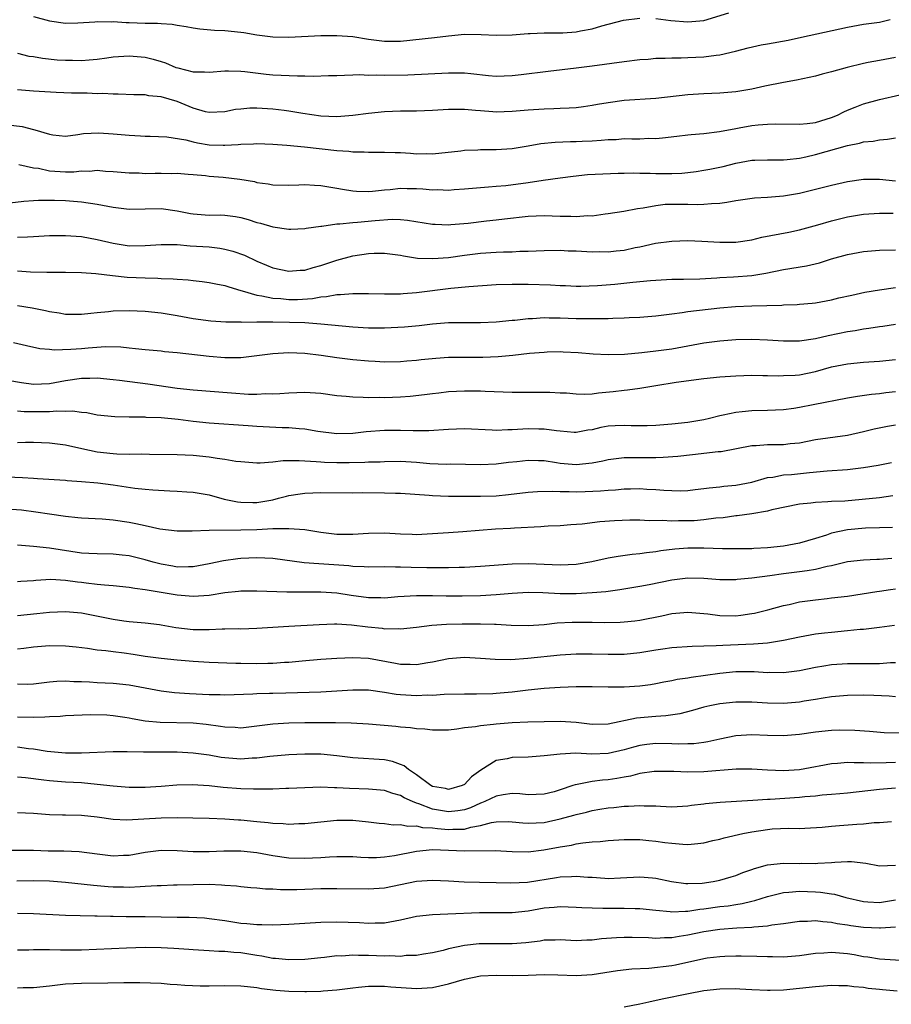
# Model space of a CAD drawing. Units: inches. Extents: x 2577000 to 2580000, y 1542000 to 1545000.
# Drawn here: x 2577063 to 2577172, y 1544210 to 1544333 of the extents above; entities that cross this region are included whole.
import ezdxf

# ---------------------------------------------------------------- set-up
doc = ezdxf.new("R2010")
doc.units = ezdxf.units.IN
doc.header["$MEASUREMENT"] = 0
doc.layers.add('LD25771542_2ft', color=52, linetype='Continuous')

msp = doc.modelspace()

# ---------------------------------------------------------------- linework, layer by layer
at = {"layer": 'LD25771542_2ft'}
for points, elevation in [([(2577063, 1544328.77), (2577064.42, 1544328.42), (2577065, 1544328.35), (2577066.13, 1544328.13), (2577067.96, 1544327.96), (2577069, 1544327.88), (2577069.89, 1544327.89), (2577071, 1544327.84), (2577071.96, 1544327.96), (2577073, 1544328.01), (2577074.21, 1544328.21), (2577075, 1544328.31), (2577077, 1544328.45), (2577079, 1544328.28), (2577080.02, 1544328.02), (2577081, 1544327.74), (2577081.56, 1544327.56), (2577082.83, 1544327), (2577083.09, 1544326.92), (2577085, 1544326.44), (2577086.44, 1544326.44), (2577087, 1544326.38), (2577089, 1544326.55), (2577089.43, 1544326.57), (2577091, 1544326.54), (2577091.5, 1544326.5), (2577094.14, 1544326.14), (2577095, 1544326.06), (2577098.07, 1544325.93), (2577099, 1544325.95), (2577100.1, 1544325.9), (2577101.97, 1544325.97), (2577103, 1544325.99), (2577103.96, 1544326.04), (2577105, 1544326.05), (2577105.91, 1544326.09), (2577107, 1544326.03), (2577107.94, 1544326.06), (2577109, 1544326.01), (2577111.93, 1544326.07), (2577117, 1544326.32), (2577118.33, 1544326.33), (2577119, 1544326.31), (2577119.79, 1544326.21), (2577122.02, 1544325.98), (2577123, 1544325.9), (2577125, 1544325.99), (2577126.12, 1544326.12), (2577129.49, 1544326.51), (2577133, 1544326.96), (2577135, 1544327.19), (2577139, 1544327.75), (2577141, 1544327.98), (2577142.04, 1544328.04), (2577143, 1544328.14), (2577144.14, 1544328.14), (2577145, 1544328.21), (2577146.18, 1544328.18), (2577147, 1544328.23), (2577149, 1544328.3), (2577150.53, 1544328.53), (2577151, 1544328.56), (2577152.97, 1544329.03), (2577154.55, 1544329.45), (2577156.18, 1544329.82), (2577157, 1544329.95), (2577159.58, 1544330.42), (2577161.23, 1544330.77), (2577167, 1544332.05), (2577169, 1544332.4), (2577171, 1544332.67), (2577172.33, 1544333)], 7984), ([(2577065, 1544333.36), (2577067, 1544332.81), (2577069, 1544332.54), (2577070.56, 1544332.56), (2577072.7, 1544332.7), (2577073, 1544332.74), (2577074.72, 1544332.72), (2577075, 1544332.75), (2577076.63, 1544332.63), (2577077, 1544332.64), (2577079, 1544332.55), (2577080.54, 1544332.54), (2577081, 1544332.48), (2577082.4, 1544332.4), (2577083, 1544332.27), (2577084.12, 1544332.12), (2577085, 1544331.95), (2577085.84, 1544331.84), (2577087.67, 1544331.67), (2577089, 1544331.6), (2577091, 1544331.4), (2577091.35, 1544331.35), (2577093, 1544331.08), (2577095, 1544330.82), (2577097, 1544330.77), (2577101.03, 1544330.97), (2577103, 1544331), (2577105, 1544330.88), (2577107, 1544330.54), (2577109, 1544330.26), (2577111, 1544330.3), (2577115.26, 1544330.74), (2577117, 1544330.96), (2577119, 1544331.15), (2577121.11, 1544331.11), (2577123, 1544331.02), (2577125, 1544331.06), (2577127, 1544331.23), (2577127.23, 1544331.23), (2577129, 1544331.34), (2577129.31, 1544331.31), (2577131.34, 1544331.34), (2577133, 1544331.44), (2577133.56, 1544331.56), (2577135, 1544331.83), (2577136.21, 1544332.21), (2577138.92, 1544332.92), (2577141, 1544333.16)], 7986), ([(2577143, 1544333.1), (2577144.87, 1544332.87), (2577147, 1544332.69), (2577149, 1544332.87), (2577152.15, 1544333.85)], 7986), ([(2577173, 1544328.23), (2577171, 1544327.87), (2577169.59, 1544327.59), (2577169, 1544327.5), (2577166.96, 1544327), (2577165, 1544326.44), (2577163.84, 1544326.16), (2577163, 1544325.89), (2577160.62, 1544325.38), (2577159, 1544325.11), (2577156.64, 1544324.64), (2577155, 1544324.27), (2577153, 1544323.94), (2577151, 1544323.78), (2577149, 1544323.69), (2577147, 1544323.55), (2577143, 1544323.1), (2577139, 1544322.83), (2577137, 1544322.56), (2577135.66, 1544322.34), (2577135, 1544322.21), (2577133.94, 1544322.06), (2577133, 1544321.94), (2577132.13, 1544321.87), (2577131, 1544321.83), (2577130.21, 1544321.79), (2577129, 1544321.77), (2577127, 1544321.63), (2577125, 1544321.45), (2577123, 1544321.39), (2577122.56, 1544321.44), (2577121, 1544321.54), (2577120.39, 1544321.61), (2577119, 1544321.71), (2577118.28, 1544321.72), (2577117, 1544321.7), (2577115, 1544321.58), (2577113, 1544321.51), (2577111, 1544321.49), (2577109, 1544321.42), (2577107, 1544321.23), (2577105, 1544320.98), (2577103, 1544320.82), (2577101, 1544320.9), (2577098.77, 1544321.23), (2577097, 1544321.53), (2577096.42, 1544321.58), (2577095, 1544321.75), (2577093, 1544321.88), (2577092.13, 1544321.87), (2577091, 1544321.78), (2577090.3, 1544321.7), (2577089, 1544321.43), (2577087, 1544321.33), (2577086.56, 1544321.44), (2577085, 1544321.89), (2577083, 1544322.7), (2577081, 1544323.3), (2577079.45, 1544323.45), (2577079, 1544323.55), (2577077.56, 1544323.56), (2577075.63, 1544323.63), (2577075, 1544323.63), (2577073.71, 1544323.71), (2577073, 1544323.69), (2577071.75, 1544323.75), (2577069.77, 1544323.77), (2577067.84, 1544323.84), (2577065, 1544324.02), (2577063, 1544324.19)], 7982), ([(2577061.81, 1544319.81), (2577063.58, 1544319.58), (2577065, 1544319.22), (2577065.19, 1544319.19), (2577067, 1544318.62), (2577067.44, 1544318.56), (2577069, 1544318.39), (2577070.57, 1544318.57), (2577071.28, 1544318.72), (2577073.2, 1544318.8), (2577075, 1544318.68), (2577077, 1544318.49), (2577078.42, 1544318.42), (2577079, 1544318.37), (2577079.64, 1544318.36), (2577081.71, 1544318.29), (2577084.08, 1544317.92), (2577085, 1544317.67), (2577085.55, 1544317.55), (2577087, 1544317.31), (2577088.77, 1544317.23), (2577089, 1544317.24), (2577090.67, 1544317.33), (2577091, 1544317.38), (2577092.58, 1544317.42), (2577093, 1544317.46), (2577095, 1544317.37), (2577096.76, 1544317.24), (2577098.96, 1544317.04), (2577103, 1544316.59), (2577104.5, 1544316.5), (2577105, 1544316.43), (2577106.43, 1544316.43), (2577107, 1544316.38), (2577109, 1544316.39), (2577110.33, 1544316.33), (2577111, 1544316.32), (2577112.24, 1544316.24), (2577113, 1544316.18), (2577114.2, 1544316.2), (2577115, 1544316.16), (2577118.55, 1544316.55), (2577119, 1544316.62), (2577120.67, 1544316.67), (2577121, 1544316.69), (2577123, 1544316.71), (2577125, 1544316.85), (2577127, 1544317.17), (2577128.56, 1544317.44), (2577130.38, 1544317.62), (2577132.31, 1544317.69), (2577133, 1544317.69), (2577133.74, 1544317.74), (2577135, 1544317.79), (2577136.14, 1544317.86), (2577137, 1544317.97), (2577138.02, 1544317.98), (2577139, 1544318.07), (2577139.97, 1544318.03), (2577141, 1544318.05), (2577142.11, 1544318.11), (2577143, 1544318.09), (2577143.84, 1544318.16), (2577145.62, 1544318.38), (2577147, 1544318.53), (2577147.41, 1544318.59), (2577149, 1544318.7), (2577150.95, 1544318.95), (2577153, 1544319.35), (2577153.41, 1544319.41), (2577155, 1544319.7), (2577155.79, 1544319.79), (2577157, 1544319.9), (2577157.93, 1544319.93), (2577161, 1544319.87), (2577161.96, 1544319.96), (2577163, 1544320.1), (2577165, 1544320.7), (2577165.74, 1544321), (2577166.56, 1544321.44), (2577167, 1544321.63), (2577167.97, 1544322.03), (2577169, 1544322.42), (2577171, 1544322.96), (2577173.57, 1544323.57)], 7980), ([(2577063.16, 1544314.84), (2577065, 1544314.43), (2577065.65, 1544314.35), (2577067, 1544314.04), (2577069, 1544313.92), (2577070.08, 1544313.92), (2577071, 1544314.03), (2577072.01, 1544313.99), (2577073, 1544314.11), (2577074.01, 1544313.99), (2577075, 1544313.97), (2577077, 1544313.78), (2577078.23, 1544313.77), (2577079, 1544313.71), (2577080.26, 1544313.74), (2577081, 1544313.75), (2577082.28, 1544313.72), (2577083, 1544313.74), (2577084.37, 1544313.63), (2577085, 1544313.59), (2577086.57, 1544313.43), (2577087, 1544313.37), (2577088.76, 1544313.24), (2577090.88, 1544313), (2577092.68, 1544312.68), (2577093, 1544312.59), (2577094.39, 1544312.39), (2577095, 1544312.26), (2577097, 1544312.22), (2577098.26, 1544312.26), (2577099, 1544312.3), (2577100.22, 1544312.22), (2577101, 1544312.2), (2577102.01, 1544312.01), (2577103, 1544311.88), (2577103.73, 1544311.73), (2577105, 1544311.53), (2577105.49, 1544311.49), (2577107, 1544311.45), (2577107.47, 1544311.47), (2577109, 1544311.65), (2577109.7, 1544311.7), (2577111, 1544311.86), (2577111.83, 1544311.83), (2577113, 1544311.83), (2577113.78, 1544311.78), (2577115, 1544311.67), (2577115.68, 1544311.68), (2577117, 1544311.63), (2577117.71, 1544311.71), (2577119, 1544311.78), (2577121, 1544311.96), (2577122.02, 1544312.02), (2577123, 1544312.11), (2577124.2, 1544312.2), (2577127, 1544312.57), (2577128.87, 1544312.87), (2577131, 1544313.17), (2577132.63, 1544313.37), (2577134.44, 1544313.56), (2577136.33, 1544313.67), (2577138.26, 1544313.74), (2577139, 1544313.74), (2577140.23, 1544313.77), (2577141, 1544313.74), (2577142.26, 1544313.74), (2577143, 1544313.71), (2577144.31, 1544313.69), (2577145, 1544313.69), (2577146.25, 1544313.75), (2577147, 1544313.82), (2577148.05, 1544313.95), (2577149, 1544314.11), (2577149.75, 1544314.25), (2577151.41, 1544314.59), (2577153, 1544314.99), (2577155, 1544315.35), (2577155.38, 1544315.38), (2577157, 1544315.43), (2577159, 1544315.42), (2577159.45, 1544315.45), (2577161, 1544315.64), (2577161.8, 1544315.8), (2577163, 1544316.08), (2577167, 1544317.22), (2577168.5, 1544317.5), (2577169, 1544317.66), (2577170.23, 1544317.77), (2577171, 1544317.92), (2577172, 1544318), (2577173, 1544318.18)], 7978), ([(2577062.03, 1544310.04), (2577063.78, 1544310.22), (2577065, 1544310.31), (2577065.65, 1544310.35), (2577067, 1544310.37), (2577067.64, 1544310.36), (2577069, 1544310.3), (2577071, 1544310.15), (2577073, 1544309.85), (2577075, 1544309.46), (2577077, 1544309.21), (2577081, 1544309.31), (2577083, 1544309.03), (2577084.68, 1544308.68), (2577085, 1544308.63), (2577087, 1544308.48), (2577088.5, 1544308.5), (2577089, 1544308.47), (2577090.31, 1544308.31), (2577091, 1544308.18), (2577091.92, 1544307.92), (2577093, 1544307.57), (2577093.46, 1544307.46), (2577095, 1544307), (2577097, 1544306.72), (2577097.27, 1544306.73), (2577099, 1544306.81), (2577099.16, 1544306.84), (2577101, 1544307.12), (2577101.12, 1544307.12), (2577103, 1544307.4), (2577103.4, 1544307.4), (2577105, 1544307.57), (2577105.6, 1544307.6), (2577107.83, 1544307.83), (2577109.96, 1544307.96), (2577111, 1544307.92), (2577111.86, 1544307.86), (2577115, 1544307.36), (2577115.34, 1544307.34), (2577117, 1544307.28), (2577117.29, 1544307.29), (2577119.49, 1544307.49), (2577121.75, 1544307.75), (2577123, 1544307.88), (2577124.02, 1544308.02), (2577127, 1544308.36), (2577129, 1544308.44), (2577131, 1544308.36), (2577132.35, 1544308.35), (2577133, 1544308.3), (2577134.42, 1544308.42), (2577135, 1544308.41), (2577136.63, 1544308.63), (2577137, 1544308.67), (2577138.98, 1544308.98), (2577140.68, 1544309.32), (2577141.41, 1544309.41), (2577143, 1544309.71), (2577144.16, 1544309.84), (2577145, 1544309.87), (2577147, 1544309.87), (2577148.18, 1544309.82), (2577149, 1544309.85), (2577149.96, 1544309.96), (2577151, 1544309.99), (2577151.9, 1544310.1), (2577153, 1544310.31), (2577155.35, 1544310.65), (2577157, 1544310.73), (2577159, 1544310.88), (2577161, 1544311.23), (2577165, 1544312.24), (2577167, 1544312.7), (2577169, 1544312.99), (2577171, 1544312.97), (2577173, 1544312.78)], 7976), ([(2577063, 1544305.71), (2577064.24, 1544305.76), (2577065, 1544305.82), (2577067, 1544305.91), (2577069, 1544305.93), (2577071, 1544305.8), (2577073, 1544305.45), (2577075, 1544304.95), (2577077, 1544304.64), (2577079, 1544304.66), (2577081, 1544304.82), (2577083, 1544304.79), (2577084.65, 1544304.65), (2577087, 1544304.49), (2577088.34, 1544304.34), (2577089, 1544304.23), (2577089.98, 1544303.98), (2577091.46, 1544303.46), (2577093, 1544302.7), (2577094.22, 1544302.22), (2577095, 1544301.88), (2577097, 1544301.46), (2577098.43, 1544301.57), (2577099, 1544301.59), (2577100.07, 1544301.93), (2577101, 1544302.16), (2577103, 1544302.83), (2577105, 1544303.38), (2577107, 1544303.69), (2577107.71, 1544303.71), (2577109, 1544303.71), (2577111, 1544303.45), (2577111.37, 1544303.37), (2577113.11, 1544303.11), (2577115.03, 1544303.03), (2577117, 1544303.19), (2577119, 1544303.47), (2577121, 1544303.71), (2577123, 1544303.84), (2577123.88, 1544303.88), (2577125, 1544303.9), (2577125.96, 1544303.96), (2577127, 1544303.98), (2577129, 1544304.07), (2577131, 1544304.09), (2577132.02, 1544304.02), (2577133, 1544304), (2577135, 1544303.9), (2577135.91, 1544303.91), (2577137, 1544303.89), (2577138.02, 1544304.02), (2577139, 1544304.1), (2577140.41, 1544304.41), (2577141, 1544304.52), (2577142.96, 1544304.96), (2577145, 1544305.24), (2577147, 1544305.31), (2577148.76, 1544305.24), (2577151, 1544305.08), (2577153, 1544305.08), (2577155, 1544305.39), (2577156.29, 1544305.71), (2577159.64, 1544306.36), (2577161, 1544306.66), (2577163.28, 1544307.28), (2577165, 1544307.77), (2577167, 1544308.25), (2577169, 1544308.6), (2577171, 1544308.74), (2577172.71, 1544308.71)], 7974), ([(2577063, 1544301.5), (2577064.62, 1544301.38), (2577066.68, 1544301.32), (2577069, 1544301.34), (2577071, 1544301.3), (2577072.83, 1544301.17), (2577074.91, 1544300.91), (2577076.73, 1544300.73), (2577079, 1544300.61), (2577080.58, 1544300.58), (2577081, 1544300.55), (2577082.51, 1544300.51), (2577083, 1544300.46), (2577084.37, 1544300.37), (2577085, 1544300.28), (2577086.15, 1544300.15), (2577087, 1544300.04), (2577087.86, 1544299.86), (2577089, 1544299.67), (2577089.49, 1544299.49), (2577091, 1544299.06), (2577091.16, 1544299), (2577093, 1544298.47), (2577093.61, 1544298.39), (2577095, 1544298.09), (2577095.98, 1544298.02), (2577097, 1544297.92), (2577098.07, 1544297.93), (2577099.95, 1544298.05), (2577101, 1544298.26), (2577101.72, 1544298.28), (2577103, 1544298.55), (2577103.47, 1544298.53), (2577105, 1544298.67), (2577105.35, 1544298.65), (2577107, 1544298.66), (2577109, 1544298.62), (2577109.36, 1544298.64), (2577111, 1544298.63), (2577111.33, 1544298.67), (2577113, 1544298.78), (2577117.32, 1544299.32), (2577119.54, 1544299.54), (2577123, 1544299.78), (2577125, 1544299.85), (2577127, 1544299.85), (2577129.77, 1544299.77), (2577131, 1544299.67), (2577131.66, 1544299.66), (2577133, 1544299.6), (2577133.6, 1544299.6), (2577135.66, 1544299.66), (2577137.85, 1544299.85), (2577140.1, 1544300.1), (2577142.31, 1544300.31), (2577143, 1544300.35), (2577145, 1544300.44), (2577146.45, 1544300.45), (2577148.52, 1544300.52), (2577150.63, 1544300.63), (2577151, 1544300.67), (2577152.74, 1544300.74), (2577155, 1544300.92), (2577156.79, 1544301.21), (2577159, 1544301.66), (2577161.85, 1544302.15), (2577163.48, 1544302.52), (2577165, 1544303.01), (2577167, 1544303.56), (2577169, 1544303.92), (2577171, 1544304.1), (2577173, 1544304.14)], 7972), ([(2577063, 1544297.15), (2577064.85, 1544296.85), (2577066.52, 1544296.52), (2577067, 1544296.4), (2577068.24, 1544296.24), (2577069, 1544296.09), (2577071, 1544296.08), (2577072.18, 1544296.18), (2577073, 1544296.3), (2577074.41, 1544296.41), (2577075, 1544296.48), (2577077, 1544296.52), (2577079, 1544296.43), (2577081, 1544296.24), (2577083, 1544295.91), (2577085, 1544295.53), (2577087.24, 1544295.24), (2577089.11, 1544295.11), (2577091, 1544295.1), (2577091.09, 1544295.09), (2577093, 1544295.12), (2577093.11, 1544295.11), (2577095, 1544295.13), (2577097.09, 1544295.09), (2577099.02, 1544295.02), (2577101, 1544294.88), (2577105, 1544294.48), (2577107, 1544294.37), (2577109, 1544294.37), (2577111.51, 1544294.49), (2577113.34, 1544294.66), (2577115, 1544294.87), (2577117, 1544295.01), (2577121, 1544295.02), (2577123, 1544295.13), (2577125, 1544295.32), (2577125.34, 1544295.34), (2577127, 1544295.54), (2577127.54, 1544295.54), (2577129, 1544295.66), (2577129.62, 1544295.62), (2577131, 1544295.62), (2577133, 1544295.54), (2577133.54, 1544295.54), (2577135, 1544295.51), (2577135.54, 1544295.54), (2577137, 1544295.54), (2577137.59, 1544295.59), (2577139, 1544295.62), (2577139.66, 1544295.66), (2577141, 1544295.7), (2577143, 1544295.86), (2577143.97, 1544295.97), (2577145, 1544296.13), (2577146.28, 1544296.28), (2577147, 1544296.41), (2577151, 1544296.86), (2577152.96, 1544297.04), (2577155, 1544297.13), (2577158.77, 1544297.22), (2577159, 1544297.25), (2577160.71, 1544297.29), (2577161, 1544297.32), (2577162.56, 1544297.44), (2577163, 1544297.5), (2577165, 1544297.88), (2577165.9, 1544298.1), (2577167.53, 1544298.47), (2577169.19, 1544298.81), (2577171, 1544299.14), (2577173, 1544299.42)], 7970), ([(2577062.51, 1544292.51), (2577064.14, 1544292.14), (2577065.78, 1544291.78), (2577067, 1544291.69), (2577067.61, 1544291.61), (2577069.67, 1544291.67), (2577071, 1544291.77), (2577071.86, 1544291.86), (2577074.01, 1544292.01), (2577075.96, 1544291.96), (2577077, 1544291.84), (2577077.79, 1544291.79), (2577079, 1544291.64), (2577081, 1544291.46), (2577081.4, 1544291.4), (2577083, 1544291.25), (2577087, 1544290.81), (2577089, 1544290.64), (2577091, 1544290.66), (2577093, 1544290.88), (2577095, 1544291.14), (2577097, 1544291.27), (2577099, 1544291.19), (2577101.06, 1544290.94), (2577103, 1544290.66), (2577105, 1544290.41), (2577107, 1544290.23), (2577107.83, 1544290.17), (2577109, 1544290.12), (2577111, 1544290.15), (2577111.77, 1544290.23), (2577113, 1544290.32), (2577113.59, 1544290.41), (2577115.42, 1544290.58), (2577117, 1544290.67), (2577119, 1544290.7), (2577121.31, 1544290.69), (2577123.23, 1544290.77), (2577125.07, 1544290.93), (2577127.17, 1544291.17), (2577129, 1544291.33), (2577129.35, 1544291.35), (2577131, 1544291.38), (2577131.37, 1544291.37), (2577133.26, 1544291.26), (2577135.12, 1544291.12), (2577137.03, 1544291.03), (2577139.05, 1544291.05), (2577141.25, 1544291.25), (2577143, 1544291.47), (2577145, 1544291.75), (2577149, 1544292.49), (2577151, 1544292.75), (2577153, 1544292.89), (2577155, 1544292.93), (2577157, 1544292.87), (2577159, 1544292.74), (2577160.73, 1544292.73), (2577161, 1544292.73), (2577163, 1544293.02), (2577164.58, 1544293.42), (2577167, 1544293.92), (2577167.96, 1544294.04), (2577169, 1544294.24), (2577169.69, 1544294.31), (2577171, 1544294.52), (2577171.43, 1544294.57), (2577173, 1544294.8)], 7968), ([(2577061.8, 1544287.8), (2577063.52, 1544287.52), (2577065, 1544287.31), (2577067, 1544287.39), (2577069, 1544287.76), (2577071, 1544288.04), (2577072.07, 1544288.07), (2577073, 1544288.08), (2577075, 1544287.9), (2577075.79, 1544287.79), (2577079.35, 1544287.35), (2577083, 1544286.82), (2577085, 1544286.59), (2577089.8, 1544286.2), (2577091.93, 1544286.07), (2577093, 1544286.07), (2577094.13, 1544286.13), (2577095, 1544286.1), (2577095.87, 1544286.13), (2577097, 1544286.22), (2577099, 1544286.31), (2577101, 1544286.18), (2577103, 1544285.9), (2577104.2, 1544285.8), (2577105, 1544285.7), (2577106.31, 1544285.69), (2577107, 1544285.63), (2577108.34, 1544285.66), (2577109, 1544285.63), (2577111, 1544285.71), (2577112.19, 1544285.81), (2577114, 1544286), (2577115, 1544286.15), (2577115.78, 1544286.22), (2577117, 1544286.38), (2577119, 1544286.48), (2577119.54, 1544286.46), (2577121, 1544286.45), (2577121.59, 1544286.41), (2577125, 1544286.31), (2577129, 1544286.31), (2577129.71, 1544286.29), (2577131, 1544286.22), (2577131.81, 1544286.2), (2577133, 1544286.08), (2577134.06, 1544286.06), (2577135, 1544286.11), (2577135.8, 1544286.2), (2577137.63, 1544286.37), (2577139, 1544286.55), (2577139.42, 1544286.58), (2577141, 1544286.81), (2577143, 1544287.15), (2577145.55, 1544287.55), (2577149, 1544288.01), (2577151, 1544288.23), (2577153, 1544288.36), (2577155, 1544288.41), (2577156.39, 1544288.39), (2577157, 1544288.4), (2577158.36, 1544288.36), (2577159, 1544288.37), (2577160.44, 1544288.44), (2577161, 1544288.48), (2577163, 1544288.9), (2577165, 1544289.46), (2577167, 1544289.87), (2577169, 1544290.07), (2577171, 1544290.2), (2577173, 1544290.4)], 7966), ([(2577173, 1544286.33), (2577171.8, 1544286.2), (2577171, 1544286.09), (2577170.01, 1544285.99), (2577168.25, 1544285.75), (2577167, 1544285.54), (2577162.7, 1544284.7), (2577161, 1544284.38), (2577160.26, 1544284.26), (2577159, 1544284.1), (2577157, 1544283.99), (2577155, 1544283.95), (2577153.82, 1544283.82), (2577153, 1544283.76), (2577151.41, 1544283.41), (2577151, 1544283.34), (2577149.72, 1544283), (2577149, 1544282.82), (2577147, 1544282.48), (2577145, 1544282.28), (2577143, 1544282.12), (2577141.92, 1544282.08), (2577141, 1544282.07), (2577139.91, 1544282.09), (2577139, 1544282.14), (2577137.91, 1544282.09), (2577137, 1544282.03), (2577136.11, 1544281.89), (2577135, 1544281.59), (2577134.47, 1544281.53), (2577133, 1544281.25), (2577132.74, 1544281.26), (2577131, 1544281.42), (2577130.56, 1544281.44), (2577129, 1544281.67), (2577128.33, 1544281.67), (2577127, 1544281.7), (2577126.33, 1544281.67), (2577125, 1544281.57), (2577124.43, 1544281.57), (2577123, 1544281.49), (2577122.46, 1544281.54), (2577119, 1544281.72), (2577117, 1544281.63), (2577114.56, 1544281.44), (2577112.56, 1544281.44), (2577111, 1544281.5), (2577110.51, 1544281.49), (2577109, 1544281.48), (2577106.69, 1544281.31), (2577105, 1544281.13), (2577103, 1544281.07), (2577100.63, 1544281.37), (2577099, 1544281.66), (2577098.31, 1544281.69), (2577097, 1544281.83), (2577096.15, 1544281.84), (2577093, 1544282.01), (2577091.9, 1544282.1), (2577087, 1544282.41), (2577085, 1544282.63), (2577083.12, 1544282.88), (2577081, 1544283.08), (2577079.14, 1544283.14), (2577079, 1544283.15), (2577077.15, 1544283.15), (2577077, 1544283.17), (2577075.19, 1544283.19), (2577073, 1544283.42), (2577071.7, 1544283.7), (2577071, 1544283.74), (2577069.91, 1544283.91), (2577069, 1544283.88), (2577067.92, 1544283.92), (2577067, 1544283.84), (2577063.84, 1544283.84), (2577063, 1544283.91)], 7964), ([(2577173, 1544282.15), (2577172.02, 1544281.98), (2577170.35, 1544281.65), (2577169, 1544281.32), (2577167, 1544280.85), (2577163, 1544280.34), (2577161, 1544279.93), (2577159.82, 1544279.82), (2577159, 1544279.7), (2577157, 1544279.69), (2577155.58, 1544279.58), (2577155, 1544279.56), (2577151.16, 1544278.84), (2577150.81, 1544278.81), (2577147.57, 1544278.43), (2577145.76, 1544278.24), (2577143.89, 1544278.11), (2577143, 1544278.07), (2577141, 1544278.07), (2577139.91, 1544278.09), (2577139, 1544278.07), (2577137, 1544277.84), (2577136.33, 1544277.67), (2577135, 1544277.4), (2577133, 1544277.18), (2577131, 1544277.38), (2577130.54, 1544277.46), (2577129, 1544277.68), (2577128.3, 1544277.7), (2577127, 1544277.72), (2577125.56, 1544277.56), (2577124.53, 1544277.47), (2577123, 1544277.28), (2577121, 1544277.21), (2577117.26, 1544277.26), (2577116.75, 1544277.25), (2577114.66, 1544277.34), (2577113, 1544277.48), (2577111, 1544277.6), (2577109, 1544277.58), (2577108.45, 1544277.55), (2577107, 1544277.51), (2577106.52, 1544277.48), (2577104.55, 1544277.45), (2577103, 1544277.45), (2577101.49, 1544277.49), (2577101, 1544277.52), (2577100.41, 1544277.59), (2577099, 1544277.65), (2577098.29, 1544277.71), (2577097, 1544277.69), (2577096.31, 1544277.69), (2577095, 1544277.54), (2577093.42, 1544277.42), (2577093, 1544277.42), (2577091, 1544277.57), (2577090.37, 1544277.63), (2577089, 1544277.87), (2577088.02, 1544277.98), (2577087, 1544278.16), (2577085, 1544278.36), (2577083, 1544278.44), (2577079.53, 1544278.47), (2577078.52, 1544278.52), (2577077, 1544278.51), (2577075.46, 1544278.54), (2577075, 1544278.58), (2577073, 1544278.8), (2577072.02, 1544279), (2577069.55, 1544279.55), (2577069, 1544279.68), (2577067, 1544279.92), (2577065, 1544279.98), (2577063.99, 1544279.99), (2577063, 1544279.97)], 7962), ([(2577061.69, 1544275.69), (2577063.62, 1544275.61), (2577065, 1544275.52), (2577065.5, 1544275.5), (2577069, 1544275.27), (2577069.24, 1544275.24), (2577071, 1544275.11), (2577073.08, 1544274.92), (2577075, 1544274.68), (2577077.71, 1544274.29), (2577079, 1544274.13), (2577079.95, 1544274.05), (2577082.08, 1544273.92), (2577083, 1544273.9), (2577084.2, 1544273.8), (2577085, 1544273.75), (2577087, 1544273.42), (2577088.91, 1544272.91), (2577090.56, 1544272.56), (2577091, 1544272.51), (2577092.47, 1544272.47), (2577093, 1544272.48), (2577095, 1544272.83), (2577095.71, 1544273), (2577096.72, 1544273.28), (2577097, 1544273.35), (2577098.44, 1544273.56), (2577099, 1544273.64), (2577101, 1544273.72), (2577105, 1544273.7), (2577106.28, 1544273.72), (2577109, 1544273.7), (2577110.35, 1544273.65), (2577111, 1544273.65), (2577114.6, 1544273.4), (2577115, 1544273.36), (2577117, 1544273.28), (2577121, 1544273.27), (2577123, 1544273.31), (2577124.54, 1544273.46), (2577127, 1544273.77), (2577128.14, 1544273.86), (2577130.09, 1544273.91), (2577131, 1544273.87), (2577132.14, 1544273.86), (2577133, 1544273.83), (2577134.15, 1544273.85), (2577136.06, 1544273.94), (2577137, 1544274.04), (2577137.92, 1544274.08), (2577139, 1544274.17), (2577139.83, 1544274.17), (2577141, 1544274.21), (2577141.86, 1544274.15), (2577143, 1544274.12), (2577143.98, 1544274.02), (2577145, 1544273.97), (2577146.05, 1544273.95), (2577147, 1544273.97), (2577147.91, 1544274.09), (2577149, 1544274.21), (2577149.67, 1544274.33), (2577151, 1544274.45), (2577151.49, 1544274.51), (2577153, 1544274.64), (2577155.01, 1544275.01), (2577157, 1544275.59), (2577157.65, 1544275.65), (2577159, 1544275.93), (2577159.99, 1544275.99), (2577162.23, 1544276.23), (2577164.44, 1544276.44), (2577167, 1544276.61), (2577169, 1544276.85), (2577170.84, 1544277.16), (2577172.5, 1544277.5)], 7960), ([(2577172.69, 1544273.31), (2577171, 1544273.08), (2577168.85, 1544272.85), (2577166.66, 1544272.66), (2577165, 1544272.59), (2577164.54, 1544272.54), (2577163, 1544272.49), (2577162.39, 1544272.39), (2577161, 1544272.25), (2577157.54, 1544271.54), (2577157, 1544271.39), (2577155, 1544271.05), (2577153.19, 1544270.81), (2577153, 1544270.8), (2577151.43, 1544270.57), (2577150.51, 1544270.51), (2577149, 1544270.3), (2577147.81, 1544270.19), (2577147, 1544270.16), (2577145.84, 1544270.16), (2577145, 1544270.13), (2577143.8, 1544270.2), (2577142.17, 1544270.17), (2577141, 1544270.26), (2577139.74, 1544270.26), (2577137.82, 1544270.18), (2577135.95, 1544270.05), (2577133.75, 1544269.75), (2577132.33, 1544269.67), (2577131, 1544269.56), (2577129.51, 1544269.51), (2577129, 1544269.48), (2577128.57, 1544269.43), (2577125.26, 1544269.26), (2577124.79, 1544269.21), (2577122.88, 1544269.12), (2577118.81, 1544268.81), (2577117, 1544268.69), (2577115, 1544268.54), (2577113, 1544268.42), (2577112.45, 1544268.45), (2577111, 1544268.5), (2577109, 1544268.64), (2577107, 1544268.6), (2577105, 1544268.46), (2577103, 1544268.48), (2577101, 1544268.73), (2577099, 1544269.03), (2577097, 1544269.19), (2577096.84, 1544269.16), (2577095, 1544269.16), (2577093, 1544269.06), (2577090.99, 1544268.99), (2577087, 1544268.95), (2577084.87, 1544268.87), (2577083, 1544268.89), (2577080.85, 1544269.15), (2577079, 1544269.55), (2577077.82, 1544269.82), (2577077, 1544269.96), (2577075, 1544270.25), (2577073.63, 1544270.37), (2577071, 1544270.52), (2577070.57, 1544270.57), (2577069, 1544270.71), (2577067, 1544271.01), (2577065.28, 1544271.28), (2577063.5, 1544271.5), (2577061.65, 1544271.65)], 7958), ([(2577172.65, 1544269.35), (2577171, 1544269.29), (2577169.26, 1544269.26), (2577167, 1544269.06), (2577165, 1544268.62), (2577164.39, 1544268.39), (2577163, 1544267.96), (2577161, 1544267.36), (2577159, 1544267), (2577157, 1544266.8), (2577155.28, 1544266.72), (2577155, 1544266.69), (2577153, 1544266.65), (2577151.34, 1544266.66), (2577149, 1544266.76), (2577147, 1544266.77), (2577145.38, 1544266.62), (2577143.6, 1544266.4), (2577143, 1544266.28), (2577141.83, 1544266.17), (2577141, 1544266.04), (2577140.04, 1544265.96), (2577138.28, 1544265.72), (2577137, 1544265.49), (2577134.97, 1544265.03), (2577133, 1544264.72), (2577131, 1544264.63), (2577127, 1544264.78), (2577125, 1544264.75), (2577121, 1544264.46), (2577119, 1544264.34), (2577118.34, 1544264.34), (2577117, 1544264.28), (2577116.3, 1544264.3), (2577115, 1544264.28), (2577114.3, 1544264.3), (2577112.33, 1544264.33), (2577111, 1544264.39), (2577110.36, 1544264.36), (2577109, 1544264.4), (2577107, 1544264.38), (2577106.43, 1544264.43), (2577105, 1544264.46), (2577104.53, 1544264.53), (2577100.77, 1544264.77), (2577098.92, 1544264.92), (2577095, 1544265.44), (2577093, 1544265.54), (2577091, 1544265.45), (2577090.59, 1544265.41), (2577088.83, 1544265.17), (2577087, 1544264.77), (2577085, 1544264.41), (2577084.42, 1544264.42), (2577083, 1544264.38), (2577082.48, 1544264.48), (2577081, 1544264.73), (2577079.98, 1544265), (2577079, 1544265.29), (2577077, 1544265.79), (2577076.11, 1544265.89), (2577075, 1544266.01), (2577073, 1544266.03), (2577071.93, 1544266.07), (2577071, 1544266.13), (2577069.68, 1544266.32), (2577067, 1544266.75), (2577065.02, 1544266.98), (2577063, 1544267.15)], 7956), ([(2577172.55, 1544265.45), (2577171, 1544265.32), (2577170.67, 1544265.33), (2577169, 1544265.25), (2577167, 1544265.03), (2577165, 1544264.54), (2577164.44, 1544264.44), (2577163, 1544264.07), (2577161.93, 1544263.93), (2577161, 1544263.77), (2577159, 1544263.52), (2577157.28, 1544263.28), (2577155, 1544262.98), (2577153.19, 1544262.81), (2577153, 1544262.78), (2577151, 1544262.79), (2577149, 1544262.95), (2577147, 1544262.98), (2577145, 1544262.73), (2577142.16, 1544262.16), (2577141, 1544261.95), (2577138.48, 1544261.52), (2577136.72, 1544261.28), (2577135, 1544261.14), (2577133, 1544261.05), (2577131, 1544261.05), (2577128.84, 1544261.16), (2577127, 1544261.19), (2577125, 1544261.08), (2577123, 1544260.89), (2577121, 1544260.77), (2577118.72, 1544260.72), (2577116.73, 1544260.73), (2577115, 1544260.79), (2577114.78, 1544260.78), (2577113, 1544260.8), (2577110.64, 1544260.64), (2577109, 1544260.49), (2577108.52, 1544260.52), (2577107, 1544260.52), (2577104.83, 1544260.83), (2577103, 1544261.12), (2577101, 1544261.24), (2577100.75, 1544261.25), (2577099, 1544261.23), (2577098.76, 1544261.24), (2577097, 1544261.24), (2577096.74, 1544261.26), (2577093, 1544261.38), (2577091, 1544261.35), (2577090.69, 1544261.31), (2577089, 1544261.14), (2577087, 1544260.83), (2577085, 1544260.68), (2577083, 1544260.85), (2577081, 1544261.2), (2577080.74, 1544261.26), (2577079, 1544261.55), (2577077.7, 1544261.7), (2577077, 1544261.83), (2577075, 1544262.03), (2577073.9, 1544262.1), (2577073, 1544262.22), (2577071.62, 1544262.38), (2577071, 1544262.47), (2577070.51, 1544262.51), (2577069, 1544262.72), (2577067.19, 1544262.81), (2577065.28, 1544262.72), (2577065, 1544262.68), (2577063.42, 1544262.58), (2577063, 1544262.54)], 7954), ([(2577063, 1544258.3), (2577065.44, 1544258.56), (2577067, 1544258.74), (2577069, 1544258.82), (2577071, 1544258.65), (2577075, 1544257.85), (2577076.34, 1544257.66), (2577077, 1544257.58), (2577079, 1544257.41), (2577080.81, 1544257.19), (2577081, 1544257.16), (2577082.82, 1544256.82), (2577085, 1544256.55), (2577086.56, 1544256.56), (2577087, 1544256.55), (2577088.63, 1544256.63), (2577089, 1544256.63), (2577090.67, 1544256.67), (2577091, 1544256.66), (2577093, 1544256.73), (2577097, 1544256.99), (2577100.79, 1544257.21), (2577102.73, 1544257.27), (2577103, 1544257.27), (2577104.84, 1544257.16), (2577106.89, 1544256.89), (2577108.71, 1544256.71), (2577109, 1544256.66), (2577110.68, 1544256.68), (2577111, 1544256.65), (2577113, 1544256.86), (2577114.9, 1544257.1), (2577116.76, 1544257.24), (2577118.71, 1544257.29), (2577121, 1544257.28), (2577122.78, 1544257.22), (2577123, 1544257.22), (2577124.88, 1544257.12), (2577127, 1544257.08), (2577129, 1544257.2), (2577130.61, 1544257.39), (2577132.51, 1544257.49), (2577135, 1544257.49), (2577136.54, 1544257.46), (2577138.51, 1544257.49), (2577139, 1544257.52), (2577140.34, 1544257.66), (2577141, 1544257.74), (2577143.72, 1544258.28), (2577145, 1544258.55), (2577147, 1544258.73), (2577149.49, 1544258.51), (2577151, 1544258.31), (2577153, 1544258.29), (2577153.65, 1544258.35), (2577155, 1544258.56), (2577155.37, 1544258.63), (2577157.01, 1544259.01), (2577159, 1544259.56), (2577159.7, 1544259.7), (2577161, 1544260.01), (2577163, 1544260.3), (2577164.46, 1544260.46), (2577165, 1544260.51), (2577167, 1544260.76), (2577170.66, 1544261.34), (2577171, 1544261.37), (2577172.41, 1544261.59), (2577173, 1544261.66)], 7952), ([(2577063, 1544254.12), (2577063.79, 1544254.21), (2577065, 1544254.37), (2577067, 1544254.55), (2577069, 1544254.52), (2577070.37, 1544254.37), (2577071.79, 1544254.21), (2577073, 1544254.02), (2577074.06, 1544253.94), (2577075, 1544253.8), (2577076.36, 1544253.64), (2577077.48, 1544253.48), (2577079, 1544253.22), (2577081, 1544252.95), (2577083, 1544252.76), (2577085, 1544252.58), (2577087, 1544252.45), (2577090.35, 1544252.35), (2577091, 1544252.36), (2577093, 1544252.32), (2577094.35, 1544252.35), (2577095, 1544252.34), (2577096.46, 1544252.46), (2577097, 1544252.48), (2577098.65, 1544252.65), (2577101, 1544252.83), (2577103, 1544252.97), (2577105, 1544253.06), (2577107, 1544252.95), (2577110.36, 1544252.36), (2577111, 1544252.21), (2577112.21, 1544252.21), (2577113, 1544252.17), (2577114.43, 1544252.43), (2577115, 1544252.52), (2577117, 1544252.93), (2577119, 1544253.1), (2577121, 1544252.99), (2577122.84, 1544252.84), (2577124.82, 1544252.82), (2577126.96, 1544252.96), (2577131, 1544253.38), (2577133, 1544253.51), (2577135, 1544253.52), (2577137, 1544253.47), (2577139, 1544253.47), (2577141, 1544253.67), (2577143, 1544254.03), (2577143.85, 1544254.15), (2577145, 1544254.32), (2577147.52, 1544254.48), (2577149, 1544254.5), (2577150.54, 1544254.54), (2577151.38, 1544254.62), (2577155.24, 1544254.76), (2577157, 1544254.9), (2577159, 1544255.21), (2577161, 1544255.66), (2577163, 1544256.03), (2577164.13, 1544256.13), (2577165, 1544256.24), (2577167, 1544256.42), (2577168.59, 1544256.59), (2577169, 1544256.61), (2577171, 1544256.84), (2577172.9, 1544257.1)], 7950), ([(2577063, 1544249.75), (2577064.28, 1544249.72), (2577065, 1544249.75), (2577067, 1544249.99), (2577067.92, 1544250.08), (2577069, 1544250.13), (2577070.05, 1544250.05), (2577071, 1544250.04), (2577072.01, 1544249.99), (2577073, 1544249.91), (2577075, 1544249.82), (2577077, 1544249.62), (2577081, 1544248.86), (2577082.68, 1544248.68), (2577084.55, 1544248.55), (2577087, 1544248.42), (2577088.41, 1544248.41), (2577089, 1544248.37), (2577092.5, 1544248.5), (2577093, 1544248.55), (2577094.57, 1544248.57), (2577095, 1544248.6), (2577096.63, 1544248.63), (2577101, 1544248.75), (2577103, 1544248.86), (2577105, 1544249), (2577107, 1544248.99), (2577109, 1544248.72), (2577110.47, 1544248.47), (2577111, 1544248.42), (2577113, 1544248.31), (2577114.36, 1544248.36), (2577115, 1544248.35), (2577116.45, 1544248.45), (2577119, 1544248.52), (2577120.52, 1544248.52), (2577122.56, 1544248.56), (2577123, 1544248.59), (2577125, 1544248.75), (2577127, 1544249.01), (2577129, 1544249.22), (2577131, 1544249.34), (2577133, 1544249.4), (2577135, 1544249.4), (2577137, 1544249.37), (2577139, 1544249.37), (2577141, 1544249.51), (2577142.32, 1544249.68), (2577143, 1544249.8), (2577143.99, 1544250.01), (2577145, 1544250.18), (2577145.67, 1544250.33), (2577147, 1544250.5), (2577147.41, 1544250.59), (2577151, 1544251.1), (2577153, 1544251.28), (2577153.29, 1544251.29), (2577155.29, 1544251.29), (2577157, 1544251.19), (2577157.2, 1544251.2), (2577159, 1544251.17), (2577161, 1544251.42), (2577163, 1544251.86), (2577164.02, 1544252.02), (2577165, 1544252.19), (2577167, 1544252.31), (2577171, 1544252.32), (2577172.41, 1544252.41), (2577173, 1544252.43)], 7948), ([(2577173, 1544248.11), (2577172.21, 1544248.21), (2577170.3, 1544248.3), (2577169, 1544248.33), (2577167, 1544248.3), (2577165, 1544248.12), (2577163.96, 1544247.96), (2577163, 1544247.78), (2577161.57, 1544247.57), (2577161, 1544247.46), (2577159, 1544247.29), (2577157, 1544247.33), (2577155, 1544247.45), (2577153, 1544247.46), (2577151, 1544247.25), (2577149.77, 1544247), (2577149, 1544246.82), (2577147.59, 1544246.41), (2577145.99, 1544246.01), (2577144.25, 1544245.75), (2577143, 1544245.67), (2577140.56, 1544245.44), (2577137, 1544244.71), (2577135, 1544244.68), (2577133, 1544244.92), (2577131, 1544245.04), (2577129, 1544245.01), (2577126.94, 1544244.94), (2577125, 1544244.85), (2577123, 1544244.72), (2577122.66, 1544244.66), (2577121, 1544244.51), (2577120.38, 1544244.38), (2577119, 1544244.23), (2577118.07, 1544244.07), (2577117, 1544243.97), (2577115.95, 1544243.95), (2577115, 1544243.93), (2577114.06, 1544244.06), (2577113, 1544244.11), (2577112.25, 1544244.25), (2577111, 1544244.34), (2577110.42, 1544244.42), (2577107, 1544244.71), (2577104.83, 1544244.83), (2577102.86, 1544244.86), (2577099, 1544244.86), (2577097, 1544244.82), (2577095, 1544244.7), (2577093, 1544244.45), (2577091, 1544244.22), (2577090.28, 1544244.28), (2577089, 1544244.31), (2577088.42, 1544244.42), (2577086.66, 1544244.66), (2577085, 1544244.83), (2577080.89, 1544244.89), (2577079, 1544245.08), (2577077.38, 1544245.38), (2577077, 1544245.46), (2577076.45, 1544245.55), (2577075, 1544245.76), (2577074.19, 1544245.81), (2577072.15, 1544245.85), (2577069, 1544245.73), (2577068.34, 1544245.66), (2577067, 1544245.63), (2577066.43, 1544245.57), (2577065, 1544245.53), (2577063, 1544245.57)], 7946), ([(2577173.57, 1544243.57), (2577171.6, 1544243.6), (2577169.78, 1544243.78), (2577167.92, 1544243.92), (2577165.94, 1544243.94), (2577165, 1544243.9), (2577163, 1544243.7), (2577161, 1544243.41), (2577159, 1544243.22), (2577157, 1544243.27), (2577155, 1544243.36), (2577153, 1544243.25), (2577151, 1544242.84), (2577149.51, 1544242.49), (2577149, 1544242.4), (2577147.75, 1544242.25), (2577147, 1544242.23), (2577145.79, 1544242.21), (2577145, 1544242.25), (2577143, 1544242.26), (2577141.85, 1544242.15), (2577141, 1544242.04), (2577140.17, 1544241.83), (2577139, 1544241.49), (2577137, 1544241.02), (2577134.96, 1544240.96), (2577132.95, 1544241.05), (2577131, 1544240.96), (2577129, 1544240.72), (2577127, 1544240.58), (2577125, 1544240.51), (2577124.36, 1544240.35), (2577123, 1544240.13), (2577121.07, 1544238.93), (2577119.91, 1544238.09), (2577119, 1544237.15), (2577118.72, 1544237), (2577117, 1544236.52), (2577116.62, 1544236.62), (2577115, 1544236.9), (2577114.81, 1544237), (2577113, 1544238.36), (2577112, 1544239), (2577111.47, 1544239.47), (2577111, 1544239.66), (2577110.01, 1544240.01), (2577109, 1544240.23), (2577105, 1544240.5), (2577103, 1544240.74), (2577101, 1544240.93), (2577099, 1544240.95), (2577097, 1544240.86), (2577094.64, 1544240.64), (2577093, 1544240.43), (2577092.42, 1544240.42), (2577091, 1544240.33), (2577089, 1544240.48), (2577088.54, 1544240.54), (2577087, 1544240.8), (2577085, 1544241.08), (2577083, 1544241.18), (2577079, 1544241.19), (2577078.8, 1544241.2), (2577076.76, 1544241.24), (2577075, 1544241.22), (2577071, 1544241.08), (2577069, 1544241.07), (2577066.71, 1544241.29), (2577065, 1544241.57), (2577064.38, 1544241.62), (2577063, 1544241.8)], 7944), ([(2577173, 1544239.91), (2577171.85, 1544239.85), (2577169.83, 1544239.83), (2577169, 1544239.87), (2577167.85, 1544239.85), (2577167, 1544239.9), (2577165.77, 1544239.77), (2577165, 1544239.74), (2577163.44, 1544239.44), (2577163, 1544239.37), (2577161.01, 1544238.99), (2577159, 1544238.87), (2577157, 1544238.94), (2577155, 1544239.07), (2577153.07, 1544239.07), (2577149, 1544238.73), (2577147, 1544238.69), (2577145.24, 1544238.76), (2577143, 1544238.78), (2577142.76, 1544238.76), (2577141, 1544238.51), (2577139.81, 1544238.19), (2577139, 1544238.06), (2577138.11, 1544237.89), (2577137, 1544237.73), (2577136.31, 1544237.69), (2577135, 1544237.52), (2577133.15, 1544237.15), (2577132.89, 1544237.11), (2577132.6, 1544237), (2577131, 1544236.47), (2577130.24, 1544236.24), (2577129, 1544235.91), (2577127, 1544235.84), (2577125.96, 1544235.96), (2577125, 1544236), (2577123.86, 1544235.86), (2577123, 1544235.69), (2577121.55, 1544235), (2577121.16, 1544234.84), (2577121, 1544234.8), (2577119.77, 1544234.23), (2577119, 1544233.98), (2577118.17, 1544233.83), (2577117, 1544233.72), (2577115, 1544234.06), (2577113.28, 1544234.72), (2577113, 1544234.79), (2577112.48, 1544235), (2577111.47, 1544235.47), (2577111, 1544235.76), (2577110.02, 1544236.02), (2577109, 1544236.38), (2577107, 1544236.56), (2577104.62, 1544236.62), (2577103, 1544236.73), (2577102.72, 1544236.72), (2577101, 1544236.79), (2577099, 1544236.73), (2577097, 1544236.62), (2577096.62, 1544236.62), (2577095, 1544236.56), (2577094.57, 1544236.57), (2577093, 1544236.55), (2577092.57, 1544236.57), (2577091, 1544236.61), (2577088.77, 1544236.77), (2577087, 1544236.96), (2577084.89, 1544237.11), (2577082.96, 1544237.04), (2577081, 1544236.88), (2577079, 1544236.78), (2577077, 1544236.78), (2577075, 1544236.92), (2577073, 1544237.16), (2577071, 1544237.33), (2577069, 1544237.42), (2577067, 1544237.59), (2577066.3, 1544237.7), (2577064.01, 1544237.99), (2577063, 1544238.07)], 7942), ([(2577063, 1544233.65), (2577065, 1544233.53), (2577067, 1544233.38), (2577068.65, 1544233.35), (2577069, 1544233.33), (2577071, 1544233.28), (2577073, 1544233.09), (2577075, 1544232.8), (2577076.71, 1544232.71), (2577078.82, 1544232.82), (2577081, 1544232.97), (2577083, 1544233.01), (2577084.98, 1544232.98), (2577087, 1544232.92), (2577089, 1544232.85), (2577090.71, 1544232.71), (2577091, 1544232.7), (2577093, 1544232.5), (2577094.39, 1544232.39), (2577095, 1544232.3), (2577096.27, 1544232.27), (2577097, 1544232.19), (2577098.25, 1544232.25), (2577099, 1544232.26), (2577101, 1544232.48), (2577103, 1544232.67), (2577105, 1544232.67), (2577107, 1544232.48), (2577108.31, 1544232.31), (2577109, 1544232.25), (2577110.09, 1544232.09), (2577111, 1544232.12), (2577111.92, 1544231.92), (2577113, 1544231.98), (2577113.76, 1544231.76), (2577115, 1544231.72), (2577115.61, 1544231.61), (2577117, 1544231.49), (2577117.54, 1544231.54), (2577119, 1544231.55), (2577119.8, 1544231.8), (2577121, 1544232), (2577122.38, 1544232.38), (2577123, 1544232.47), (2577124.49, 1544232.49), (2577125, 1544232.48), (2577126.33, 1544232.33), (2577127, 1544232.29), (2577129, 1544232.39), (2577131, 1544232.83), (2577132.7, 1544233.3), (2577133, 1544233.4), (2577134.31, 1544233.69), (2577135, 1544233.88), (2577135.97, 1544234.03), (2577137, 1544234.22), (2577137.73, 1544234.27), (2577139, 1544234.43), (2577139.57, 1544234.43), (2577141, 1544234.53), (2577141.52, 1544234.48), (2577143, 1544234.46), (2577143.59, 1544234.41), (2577145, 1544234.36), (2577147, 1544234.47), (2577147.45, 1544234.55), (2577149, 1544234.73), (2577149.23, 1544234.77), (2577151.06, 1544234.94), (2577155.16, 1544235.16), (2577157, 1544235.3), (2577157.31, 1544235.31), (2577161, 1544235.57), (2577161.64, 1544235.64), (2577163, 1544235.73), (2577163.83, 1544235.83), (2577165, 1544235.91), (2577166.03, 1544236.03), (2577167, 1544236.11), (2577171, 1544236.54), (2577173, 1544236.73)], 7940), ([(2577061, 1544228.91), (2577065, 1544228.91), (2577066.85, 1544228.85), (2577068.82, 1544228.82), (2577070.74, 1544228.74), (2577073, 1544228.44), (2577075, 1544228.19), (2577076.27, 1544228.27), (2577077, 1544228.29), (2577079, 1544228.66), (2577081, 1544228.9), (2577083, 1544228.86), (2577085, 1544228.75), (2577087, 1544228.76), (2577088.85, 1544228.85), (2577091, 1544228.85), (2577093, 1544228.62), (2577095, 1544228.25), (2577097, 1544227.96), (2577099, 1544227.9), (2577099.97, 1544227.97), (2577101, 1544228.01), (2577102.08, 1544228.08), (2577103, 1544228.11), (2577105, 1544228.11), (2577106.04, 1544228.04), (2577107, 1544228.01), (2577108, 1544228), (2577109, 1544228.06), (2577110.23, 1544228.23), (2577113, 1544228.78), (2577115, 1544228.99), (2577117, 1544228.92), (2577119, 1544228.82), (2577122.86, 1544228.86), (2577125, 1544228.75), (2577127, 1544228.71), (2577128.94, 1544228.94), (2577131, 1544229.33), (2577132.44, 1544229.56), (2577133, 1544229.69), (2577133.83, 1544229.83), (2577135, 1544229.94), (2577136.01, 1544229.99), (2577137, 1544230.11), (2577139, 1544230.23), (2577139.74, 1544230.26), (2577141, 1544230.24), (2577142.12, 1544230.12), (2577143, 1544230.06), (2577144.12, 1544229.89), (2577145, 1544229.77), (2577146.35, 1544229.65), (2577147, 1544229.64), (2577148.27, 1544229.73), (2577149, 1544229.85), (2577150.11, 1544230.11), (2577151, 1544230.3), (2577151.55, 1544230.45), (2577153.88, 1544231), (2577155, 1544231.22), (2577157, 1544231.51), (2577157.57, 1544231.57), (2577159.65, 1544231.65), (2577161, 1544231.64), (2577161.67, 1544231.67), (2577163.81, 1544231.81), (2577165, 1544231.94), (2577166.01, 1544232.01), (2577168.19, 1544232.19), (2577169, 1544232.23), (2577170.36, 1544232.36), (2577171, 1544232.37), (2577172.51, 1544232.51)], 7938), ([(2577062.93, 1544225.06), (2577065, 1544225.12), (2577067, 1544225.06), (2577069, 1544224.89), (2577072.52, 1544224.52), (2577074.36, 1544224.36), (2577075, 1544224.32), (2577076.3, 1544224.3), (2577077, 1544224.28), (2577078.38, 1544224.38), (2577079, 1544224.39), (2577080.5, 1544224.5), (2577081, 1544224.5), (2577082.56, 1544224.56), (2577083, 1544224.56), (2577085, 1544224.63), (2577087, 1544224.65), (2577088.57, 1544224.57), (2577089, 1544224.52), (2577090.43, 1544224.43), (2577091, 1544224.35), (2577092.25, 1544224.25), (2577093, 1544224.2), (2577094.07, 1544224.07), (2577095, 1544224.05), (2577095.97, 1544223.97), (2577097.99, 1544223.99), (2577101, 1544224.11), (2577103, 1544224.13), (2577107, 1544224.05), (2577109, 1544224.2), (2577113, 1544225.01), (2577115, 1544225.15), (2577117, 1544225.07), (2577118.95, 1544224.95), (2577120.9, 1544224.9), (2577123, 1544224.87), (2577124.82, 1544224.82), (2577126.9, 1544224.9), (2577130.52, 1544225.48), (2577131, 1544225.58), (2577132.4, 1544225.6), (2577133, 1544225.66), (2577134.48, 1544225.52), (2577135, 1544225.51), (2577136.61, 1544225.39), (2577137, 1544225.38), (2577138.56, 1544225.44), (2577141, 1544225.58), (2577142.56, 1544225.44), (2577143, 1544225.42), (2577144.97, 1544224.97), (2577146.73, 1544224.73), (2577147, 1544224.72), (2577148.79, 1544224.79), (2577150.19, 1544225), (2577151, 1544225.16), (2577152.41, 1544225.59), (2577153, 1544225.75), (2577153.89, 1544226.11), (2577155, 1544226.49), (2577155.37, 1544226.63), (2577157, 1544227.09), (2577159, 1544227.3), (2577161, 1544227.26), (2577161.27, 1544227.27), (2577163, 1544227.25), (2577163.29, 1544227.29), (2577165, 1544227.38), (2577165.43, 1544227.43), (2577167, 1544227.49), (2577167.49, 1544227.49), (2577169.29, 1544227.29), (2577171, 1544226.96), (2577173, 1544227.05)], 7936), ([(2577063, 1544221.02), (2577065, 1544220.96), (2577069, 1544220.75), (2577072.68, 1544220.68), (2577073, 1544220.69), (2577074.64, 1544220.64), (2577075, 1544220.64), (2577076.61, 1544220.61), (2577079, 1544220.6), (2577083, 1544220.5), (2577084.5, 1544220.5), (2577086.42, 1544220.42), (2577087, 1544220.37), (2577089, 1544220.1), (2577091, 1544219.78), (2577091.74, 1544219.74), (2577093, 1544219.6), (2577093.61, 1544219.61), (2577095, 1544219.57), (2577097, 1544219.65), (2577101, 1544219.9), (2577103, 1544219.95), (2577105.84, 1544219.84), (2577107, 1544219.75), (2577107.8, 1544219.8), (2577109, 1544219.82), (2577111, 1544220.2), (2577113, 1544220.64), (2577115, 1544220.86), (2577116.92, 1544220.92), (2577120.9, 1544221.1), (2577125, 1544221.09), (2577127, 1544221.33), (2577129, 1544221.68), (2577130.23, 1544221.77), (2577131, 1544221.86), (2577133, 1544221.79), (2577133.73, 1544221.73), (2577135, 1544221.67), (2577136.34, 1544221.66), (2577137, 1544221.63), (2577139, 1544221.66), (2577140.39, 1544221.61), (2577141, 1544221.61), (2577143, 1544221.39), (2577144.77, 1544221.23), (2577145, 1544221.2), (2577146.71, 1544221.29), (2577147, 1544221.28), (2577148.49, 1544221.51), (2577149, 1544221.55), (2577151, 1544221.84), (2577152.05, 1544221.95), (2577153, 1544222.11), (2577153.79, 1544222.21), (2577155, 1544222.52), (2577155.4, 1544222.6), (2577157, 1544223.12), (2577159, 1544223.62), (2577159.64, 1544223.64), (2577161, 1544223.77), (2577163, 1544223.69), (2577163.64, 1544223.64), (2577165, 1544223.43), (2577165.39, 1544223.39), (2577166.78, 1544223), (2577169, 1544222.49), (2577169.54, 1544222.46), (2577171, 1544222.34), (2577173, 1544222.68)], 7934), ([(2577173, 1544219.25), (2577171.15, 1544219.15), (2577171, 1544219.12), (2577169, 1544219.23), (2577167.44, 1544219.44), (2577167, 1544219.52), (2577165.7, 1544219.7), (2577165, 1544219.86), (2577163.92, 1544219.92), (2577163, 1544220.06), (2577161.99, 1544219.99), (2577161, 1544219.98), (2577159, 1544219.7), (2577157.52, 1544219.52), (2577157, 1544219.4), (2577155.27, 1544219.27), (2577155, 1544219.22), (2577153.14, 1544219.14), (2577151, 1544218.98), (2577149, 1544218.66), (2577147, 1544218.25), (2577145.9, 1544218.1), (2577145, 1544217.93), (2577144.07, 1544217.93), (2577143, 1544217.86), (2577142.08, 1544217.92), (2577140.04, 1544217.96), (2577139, 1544217.96), (2577138.07, 1544217.93), (2577136.19, 1544217.81), (2577135, 1544217.65), (2577134.35, 1544217.65), (2577133, 1544217.56), (2577131, 1544217.66), (2577130.38, 1544217.62), (2577129, 1544217.62), (2577128.48, 1544217.52), (2577126.68, 1544217.32), (2577125, 1544217.17), (2577122.82, 1544217.18), (2577120.84, 1544217.16), (2577119, 1544216.95), (2577117, 1544216.53), (2577116.35, 1544216.35), (2577115, 1544216.05), (2577113.89, 1544215.89), (2577113, 1544215.73), (2577111.71, 1544215.71), (2577111, 1544215.61), (2577109.67, 1544215.67), (2577109, 1544215.63), (2577107, 1544215.72), (2577105.71, 1544215.71), (2577105, 1544215.76), (2577103.65, 1544215.65), (2577103, 1544215.66), (2577101.46, 1544215.46), (2577101, 1544215.43), (2577099, 1544215.21), (2577097, 1544215.16), (2577095.35, 1544215.35), (2577095, 1544215.36), (2577093.63, 1544215.63), (2577093, 1544215.7), (2577091, 1544216.03), (2577090.09, 1544216.09), (2577089, 1544216.23), (2577088.23, 1544216.23), (2577087, 1544216.31), (2577085, 1544216.42), (2577084.48, 1544216.48), (2577082.61, 1544216.61), (2577081, 1544216.69), (2577079, 1544216.7), (2577076.64, 1544216.64), (2577071, 1544216.39), (2577068.37, 1544216.37), (2577067, 1544216.42), (2577066.41, 1544216.41), (2577065, 1544216.44), (2577064.4, 1544216.4), (2577063, 1544216.37)], 7932), ([(2577063, 1544211.65), (2577063.69, 1544211.69), (2577065, 1544211.71), (2577067, 1544211.93), (2577068.02, 1544212.02), (2577069, 1544212.15), (2577071, 1544212.24), (2577074.31, 1544212.31), (2577076.33, 1544212.33), (2577078.32, 1544212.32), (2577081, 1544212.23), (2577082.13, 1544212.13), (2577083, 1544212.1), (2577083.98, 1544211.98), (2577085.9, 1544211.9), (2577087, 1544211.91), (2577089, 1544211.97), (2577091, 1544211.93), (2577091.81, 1544211.81), (2577093, 1544211.7), (2577093.59, 1544211.59), (2577095.38, 1544211.38), (2577097, 1544211.25), (2577099, 1544211.2), (2577099.22, 1544211.22), (2577101, 1544211.26), (2577101.29, 1544211.29), (2577103, 1544211.42), (2577105, 1544211.68), (2577105.75, 1544211.75), (2577107, 1544211.88), (2577107.86, 1544211.86), (2577109, 1544211.89), (2577109.8, 1544211.8), (2577113, 1544211.56), (2577115, 1544211.69), (2577115.92, 1544211.92), (2577117, 1544212.16), (2577119, 1544212.76), (2577121, 1544213.15), (2577123, 1544213.24), (2577125, 1544213.21), (2577127, 1544213.24), (2577129, 1544213.32), (2577130.7, 1544213.3), (2577133, 1544213.21), (2577135, 1544213.34), (2577138.17, 1544213.83), (2577139.96, 1544214.04), (2577142.13, 1544214.13), (2577145, 1544214.45), (2577145.46, 1544214.54), (2577149, 1544215.34), (2577149.4, 1544215.41), (2577151, 1544215.6), (2577151.63, 1544215.63), (2577153, 1544215.68), (2577153.68, 1544215.68), (2577155.65, 1544215.65), (2577157, 1544215.59), (2577157.6, 1544215.6), (2577159, 1544215.56), (2577161, 1544215.72), (2577163, 1544216), (2577164.04, 1544216.04), (2577165, 1544216.12), (2577167, 1544215.96), (2577167.83, 1544215.83), (2577169, 1544215.61), (2577169.54, 1544215.54), (2577171, 1544215.28), (2577175.04, 1544215.04)], 7930), ([(2577173.23, 1544211.23), (2577171.41, 1544211.41), (2577171, 1544211.44), (2577169.6, 1544211.6), (2577169, 1544211.69), (2577167.78, 1544211.78), (2577167, 1544211.91), (2577165.91, 1544211.91), (2577165, 1544211.96), (2577163, 1544211.8), (2577161, 1544211.56), (2577159, 1544211.38), (2577157.32, 1544211.32), (2577157, 1544211.32), (2577155, 1544211.41), (2577153.51, 1544211.51), (2577153, 1544211.52), (2577151, 1544211.5), (2577149, 1544211.27), (2577147.1, 1544210.9), (2577143.77, 1544210.23), (2577142.12, 1544209.88), (2577141, 1544209.6), (2577139, 1544209.26)], 7928)]:
    msp.add_lwpolyline(points, dxfattribs=dict(at, elevation=elevation))

doc.saveas('drawing.dxf')
